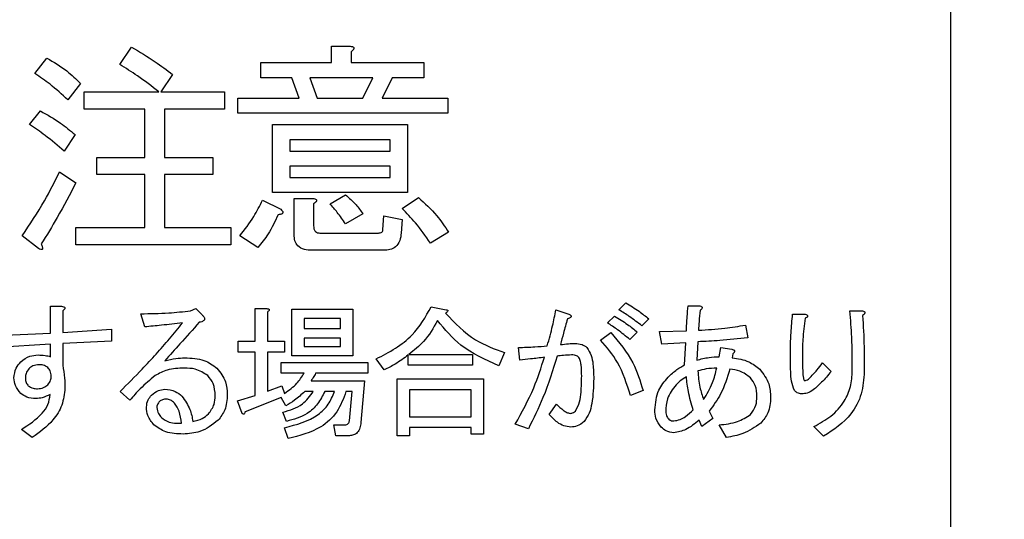
# Model space of a CAD drawing. Units: millimetres. Extents: x 57 to 386, y 71 to 249.
# Drawn here: x 87 to 89, y 146 to 147 of the extents above; entities that cross this region are included whole.
import ezdxf

# ---------------------------------------------------------------- set-up
doc = ezdxf.new("R2010")
doc.units = ezdxf.units.MM

msp = doc.modelspace()

# ---------------------------------------------------------------- linework, layer by layer
at = {"color": 7, "linetype": 'Continuous', "lineweight": 25}
for p, q in [((88.8881, 143.4968), (88.8881, 148.9968)), ((87.041, 146.5939), (87.0674, 146.6324)), ((87.5119, 146.6344), (87.553, 146.6344)), ((87.5119, 146.5979), (87.5119, 146.6344)), ((87.5551, 146.6222), (87.5551, 146.5979)), ((86.8525, 146.5736), (86.8789, 146.6081)), ((87.3544, 146.5979), (87.5119, 146.5979)), ((87.3544, 146.5644), (87.3544, 146.5979)), ((87.5551, 146.5979), (87.7172, 146.5979)), ((87.7172, 146.5979), (87.7172, 146.5644)), ((87.1586, 146.5716), (87.1322, 146.5331)), ((86.9539, 146.5513), (86.9255, 146.5148)), ((87.4233, 146.5644), (87.3544, 146.5644)), ((87.4395, 146.5189), (87.4233, 146.5644)), ((87.6037, 146.5644), (87.4638, 146.5644)), ((87.4638, 146.5644), (87.4801, 146.5189)), ((87.5814, 146.5189), (87.6037, 146.5644)), ((87.6463, 146.5644), (87.624, 146.5189)), ((87.7172, 146.5644), (87.6463, 146.5644)), ((86.962, 146.5331), (87.1282, 146.5331)), ((86.962, 146.4947), (86.962, 146.5331)), ((87.1322, 146.5331), (87.2741, 146.5331)), ((87.2741, 146.5331), (87.2741, 146.4947)), ((87.3037, 146.5189), (87.4395, 146.5189)), ((87.3037, 146.4853), (87.3037, 146.5189)), ((87.4801, 146.5189), (87.5814, 146.5189)), ((87.624, 146.5189), (87.7699, 146.5189)), ((87.7699, 146.5189), (87.7699, 146.4853)), ((86.8403, 146.4601), (86.8647, 146.4905)), ((87.0972, 146.4947), (86.962, 146.4947)), ((87.0972, 146.3871), (87.0972, 146.4947)), ((87.1403, 146.4947), (87.1403, 146.3871)), ((87.2741, 146.4947), (87.1403, 146.4947)), ((87.7699, 146.4853), (87.3037, 146.4853)), ((87.3809, 146.4601), (87.6807, 146.4601)), ((87.3809, 146.309), (87.3809, 146.4601)), ((87.6807, 146.4601), (87.6807, 146.309)), ((86.9417, 146.4378), (86.9174, 146.4013)), ((87.6424, 146.4265), (87.4192, 146.4265)), ((87.4192, 146.4265), (87.4192, 146.4013)), ((87.6424, 146.4013), (87.6424, 146.4265)), ((87.4192, 146.4013), (87.6424, 146.4013)), ((86.9903, 146.3871), (87.0972, 146.3871)), ((86.9903, 146.3488), (86.9903, 146.3871)), ((87.1403, 146.3871), (87.2478, 146.3871)), ((87.2478, 146.3871), (87.2478, 146.3488)), ((86.9072, 146.3547), (86.9437, 146.3304)), ((87.6424, 146.3677), (87.4192, 146.3677)), ((87.4192, 146.3677), (87.4192, 146.3425)), ((87.6424, 146.3425), (87.6424, 146.3677)), ((87.0972, 146.3488), (86.9903, 146.3488)), ((87.0972, 146.231), (87.0972, 146.3488)), ((87.1403, 146.3488), (87.1403, 146.231)), ((87.2478, 146.3488), (87.1403, 146.3488)), ((87.4192, 146.3425), (87.6424, 146.3425)), ((87.6807, 146.309), (87.3809, 146.309)), ((87.3584, 146.2918), (87.399, 146.2716)), ((87.4288, 146.2148), (87.4288, 146.2959)), ((87.4288, 146.2959), (87.4699, 146.2959)), ((87.5084, 146.2837), (87.5429, 146.304)), ((87.6686, 146.2736), (87.7051, 146.2979)), ((87.4719, 146.2837), (87.4719, 146.2351)), ((87.5814, 146.2614), (87.5429, 146.2391)), ((87.626, 146.227), (87.628, 146.2574)), ((87.628, 146.2574), (87.6686, 146.2493)), ((87.6686, 146.2493), (87.6665, 146.2189)), ((86.9437, 146.231), (87.0972, 146.231)), ((86.9437, 146.1927), (86.9437, 146.231)), ((87.1403, 146.231), (87.2883, 146.231)), ((87.2883, 146.231), (87.2883, 146.1927)), ((87.7719, 146.2209), (87.7314, 146.1966)), ((86.8606, 146.1844), (86.8241, 146.2128)), ((87.3483, 146.1864), (87.3078, 146.2128)), ((87.4861, 146.2189), (87.6159, 146.2189)), ((87.2883, 146.1927), (86.9437, 146.1927)), ((87.628, 146.1805), (87.4679, 146.1805)), ((86.8871, 146.056), (86.9117, 146.056)), ((86.8871, 145.9961), (86.8871, 146.056)), ((86.9143, 146.0458), (86.9143, 145.9974)), ((87.1986, 146.0458), (87.21, 146.0509)), ((87.21, 146.0509), (87.224, 146.0369)), ((87.3422, 146.0509), (87.3681, 146.0509)), ((87.3422, 145.9782), (87.3422, 146.0509)), ((87.4237, 146.0496), (87.5592, 146.0496)), ((87.4237, 145.9457), (87.4237, 146.0496)), ((87.5592, 146.0496), (87.5592, 145.9457)), ((87.7332, 146.0547), (87.7663, 146.0483)), ((88.0105, 146.0483), (88.0372, 146.0394)), ((88.1506, 146.0483), (88.1659, 146.0636)), ((88.3043, 146.0572), (88.3285, 146.0572)), ((88.664, 146.0458), (88.6895, 146.0458)), ((87.0966, 146.0101), (87.0877, 146.0394)), ((87.3693, 146.0432), (87.3693, 145.9782)), ((87.532, 146.0285), (87.4509, 146.0285)), ((87.4509, 146.0285), (87.4509, 146.0063)), ((87.532, 146.0063), (87.532, 146.0285)), ((88.1251, 146.019), (88.1404, 146.0343)), ((88.2169, 146.0279), (88.2016, 146.0127)), ((88.5366, 146.0381), (88.5647, 146.0381)), ((86.9143, 145.9974), (87.0226, 146.005)), ((87.0226, 146.005), (87.0226, 145.9782)), ((87.4509, 146.0063), (87.532, 146.0063)), ((88.4317, 146.0139), (88.4368, 145.9859)), ((86.7435, 145.9897), (86.8871, 145.9961)), ((87.532, 145.9852), (87.4509, 145.9852)), ((87.4509, 145.9852), (87.4509, 145.9668)), ((87.532, 145.9668), (87.532, 145.9852)), ((88.1098, 145.9808), (88.1328, 145.9974)), ((88.1914, 145.9986), (88.1748, 145.9821)), ((88.2406, 145.9999), (88.3004, 146.0012)), ((88.2456, 145.9719), (88.2406, 145.9999)), ((86.8871, 145.9719), (86.7486, 145.963)), ((86.8871, 145.9438), (86.8871, 145.9719)), ((87.0226, 145.9782), (86.9143, 145.9732)), ((86.9143, 145.9732), (86.9143, 145.9247)), ((87.3044, 145.9782), (87.3422, 145.9782)), ((87.3044, 145.9541), (87.3044, 145.9782)), ((87.3693, 145.9782), (87.4076, 145.9782)), ((87.4076, 145.9782), (87.4076, 145.9541)), ((87.4509, 145.9668), (87.532, 145.9668)), ((87.9302, 145.9362), (87.9276, 145.9642)), ((88.2992, 145.9744), (88.2456, 145.9719)), ((88.2966, 145.926), (88.2992, 145.9744)), ((88.3259, 145.977), (88.3234, 145.9362)), ((88.3731, 145.9438), (88.3769, 145.9642)), ((88.3769, 145.9642), (88.4011, 145.9604)), ((87.3422, 145.9541), (87.3044, 145.9541)), ((87.3422, 145.8572), (87.3422, 145.9541)), ((87.3693, 145.9541), (87.3693, 145.8674)), ((87.4076, 145.9541), (87.3693, 145.9541)), ((87.5592, 145.9457), (87.4237, 145.9457)), ((87.6287, 145.9145), (87.6109, 145.9388)), ((87.6822, 145.9248), (87.6822, 145.9477)), ((87.6835, 145.9489), (87.825, 145.9489)), ((87.825, 145.9489), (87.825, 145.9248)), ((87.8963, 145.9528), (87.8836, 145.9235)), ((88.4036, 145.9502), (88.4024, 145.9413)), ((87.3999, 145.9311), (87.5923, 145.9311)), ((87.3999, 145.907), (87.3999, 145.9311)), ((87.5923, 145.9311), (87.5923, 145.907)), ((87.825, 145.9248), (87.6822, 145.9248)), ((88.6029, 145.9298), (88.622, 145.9107)), ((87.4509, 145.907), (87.3999, 145.907)), ((87.5923, 145.907), (87.4764, 145.907)), ((87.6577, 145.8942), (87.8492, 145.8942)), ((87.6577, 145.768), (87.6577, 145.8942)), ((87.8492, 145.8942), (87.8492, 145.7718)), ((87.3693, 145.8674), (87.4012, 145.8789)), ((87.4012, 145.8789), (87.4076, 145.8623)), ((87.4662, 145.8903), (87.5847, 145.8903)), ((87.5847, 145.8903), (87.577, 145.7973)), ((87.0635, 145.847), (87.0418, 145.8661)), ((87.3031, 145.8457), (87.3422, 145.8572)), ((87.3999, 145.8534), (87.3196, 145.8215)), ((87.4101, 145.8343), (87.3999, 145.8534)), ((87.4713, 145.8662), (87.4521, 145.8662)), ((87.5184, 145.8662), (87.4967, 145.8662)), ((87.5579, 145.8662), (87.5439, 145.8662)), ((87.5515, 145.8011), (87.5579, 145.8662)), ((87.6848, 145.87), (87.6848, 145.8101)), ((87.822, 145.87), (87.6848, 145.87)), ((87.822, 145.8101), (87.822, 145.87)), ((88.2041, 145.8687), (88.1761, 145.8572)), ((87.3133, 145.8177), (87.3031, 145.8457)), ((87.9952, 145.8152), (88.0117, 145.8381)), ((87.4114, 145.7999), (87.4037, 145.8203)), ((87.6848, 145.8101), (87.822, 145.8101)), ((88.359, 145.8062), (88.3348, 145.7884)), ((88.3514, 145.8228), (88.359, 145.8062)), ((87.1667, 145.796), (87.1782, 145.796)), ((87.4152, 145.7616), (87.4076, 145.7859)), ((87.5171, 145.7922), (87.5413, 145.7922)), ((87.521, 145.7681), (87.5171, 145.7922)), ((87.6848, 145.786), (87.6848, 145.768)), ((87.822, 145.786), (87.6848, 145.786)), ((87.822, 145.7718), (87.822, 145.786)), ((87.9493, 145.7833), (87.92, 145.7935)), ((88.3348, 145.7884), (88.3285, 145.8024)), ((88.3896, 145.7642), (88.3731, 145.7922)), ((88.6054, 145.7667), (88.5838, 145.7884)), ((86.8467, 145.7642), (86.8225, 145.782)), ((87.5515, 145.7681), (87.521, 145.7681)), ((87.6848, 145.768), (87.6577, 145.768)), ((87.8492, 145.7718), (87.822, 145.7718))]:
    msp.add_line(p, q, dxfattribs=at)
msp.add_circle((81.9901, 146.7614), 7.8, dxfattribs=at)
for points, knots in [([(101.5975, 142.9894), (101.5915, 143.0254), (101.5472, 143.2896), (101.4389, 143.7734), (101.2713, 144.4385), (101.075, 145.091), (100.8536, 145.7304), (100.6066, 146.3555), (100.3349, 146.9649), (100.0387, 147.5575), (99.7188, 148.1321), (99.3758, 148.6877), (99.0102, 149.2231), (98.6229, 149.7373), (98.2146, 150.2293), (97.7861, 150.6982), (97.3382, 151.143), (96.8718, 151.5629), (96.3879, 151.9571), (95.8873, 152.3249), (95.3711, 152.6654), (94.8402, 152.9782), (94.2957, 153.2625), (93.7386, 153.518), (93.17, 153.744), (92.5911, 153.9402), (92.0028, 154.1061), (91.4063, 154.2416), (90.8029, 154.3463), (90.1935, 154.42), (89.5795, 154.4626), (88.9619, 154.4741), (88.3419, 154.4542), (87.7208, 154.4033), (87.0996, 154.3211), (86.4796, 154.2087), (85.8625, 154.0625), (85.4283, 153.9459), (85.2018, 153.8693), (85.1782, 153.8614)], [0, 0, 0, 0, 0.004481, 0.032924, 0.061364, 0.0898, 0.118233, 0.146661, 0.175084, 0.203501, 0.231912, 0.260315, 0.288711, 0.317097, 0.345475, 0.373843, 0.402201, 0.430548, 0.458886, 0.487214, 0.515532, 0.543842, 0.572145, 0.600441, 0.628731, 0.657018, 0.685304, 0.713588, 0.741873, 0.770161, 0.798453, 0.826749, 0.855053, 0.883364, 0.911683, 0.940012, 0.96835, 0.996698, 1, 1, 1, 1]), ([(86.1905, 153.3131), (86.2827, 153.3367), (86.5733, 153.4111), (87.0652, 153.5038), (87.6647, 153.5921), (88.2646, 153.6478), (88.8634, 153.6729), (89.4601, 153.6668), (90.0535, 153.6295), (90.6422, 153.5612), (91.2252, 153.462), (91.8012, 153.3319), (92.369, 153.1714), (92.9275, 152.9807), (93.4756, 152.7602), (94.0121, 152.5103), (94.5359, 152.2316), (95.0459, 151.9246), (95.5412, 151.59), (96.0206, 151.2284), (96.4832, 150.8407), (96.9281, 150.4275), (97.3544, 149.9898), (97.7613, 149.5284), (98.1479, 149.0443), (98.5134, 148.5385), (98.8571, 148.0119), (99.1784, 147.4657), (99.4765, 146.901), (99.751, 146.3188), (100.0012, 145.7204), (100.2265, 145.1068), (100.4273, 144.4798), (100.5996, 143.8391), (100.7075, 143.3949), (100.7504, 143.1619), (100.7527, 143.1494)], [0, 0, 0, 0, 0.014274, 0.044998, 0.075734, 0.106483, 0.137245, 0.168018, 0.198803, 0.229598, 0.260402, 0.291213, 0.32203, 0.352849, 0.383669, 0.414486, 0.4453, 0.476106, 0.506905, 0.537695, 0.568474, 0.599241, 0.629997, 0.66074, 0.691471, 0.722191, 0.752899, 0.783597, 0.814285, 0.844964, 0.875635, 0.906299, 0.936956, 0.967608, 0.998254, 1, 1, 1, 1]), ([(87.0674, 146.6324), (87.085, 146.6219), (87.1164, 146.6031), (87.1457, 146.5812), (87.1586, 146.5716)], [0, 0, 0, 0, 0.559928, 1, 1, 1, 1]), ([(87.553, 146.6344), (87.5548, 146.6342), (87.5573, 146.6338), (87.5602, 146.6326), (87.5614, 146.6313), (87.5618, 146.6298), (87.5614, 146.6283), (87.5602, 146.6267), (87.5582, 146.6246), (87.5563, 146.6232), (87.5551, 146.6222)], [0, 0, 0, 0, 0.2495056, 0.374574, 0.4375298, 0.4996521, 0.5784959, 0.6569343, 0.7802179, 1, 1, 1, 1]), ([(86.8789, 146.6081), (86.8942, 146.5992), (86.9215, 146.5833), (86.944, 146.5611), (86.9539, 146.5513)], [0, 0, 0, 0, 0.559905, 1, 1, 1, 1]), ([(87.1282, 146.5331), (87.1124, 146.5452), (87.0843, 146.5668), (87.0542, 146.5856), (87.041, 146.5939)], [0, 0, 0, 0, 0.560116, 1, 1, 1, 1]), ([(86.9255, 146.5148), (86.9127, 146.5268), (86.8898, 146.5483), (86.8639, 146.5659), (86.8525, 146.5736)], [0, 0, 0, 0, 0.55993, 1, 1, 1, 1]), ([(86.8647, 146.4905), (86.8799, 146.4819), (86.9071, 146.4666), (86.9311, 146.4466), (86.9417, 146.4378)], [0, 0, 0, 0, 0.559966, 1, 1, 1, 1]), ([(86.9174, 146.4013), (86.9036, 146.4131), (86.8791, 146.4343), (86.8522, 146.4522), (86.8403, 146.4601)], [0, 0, 0, 0, 0.560008, 1, 1, 1, 1]), ([(86.8241, 146.2128), (86.8413, 146.2383), (86.872, 146.2839), (86.8965, 146.333), (86.9072, 146.3547)], [0, 0, 0, 0, 0.559985, 1, 1, 1, 1]), ([(86.9437, 146.3304), (86.9302, 146.3045), (86.906, 146.2584), (86.8787, 146.2141), (86.8667, 146.1945)], [0, 0, 0, 0, 0.56, 1, 1, 1, 1]), ([(87.3078, 146.2128), (87.3187, 146.2266), (87.3381, 146.2514), (87.3522, 146.2795), (87.3584, 146.2918)], [0, 0, 0, 0, 0.559835, 1, 1, 1, 1]), ([(87.4699, 146.2959), (87.4716, 146.2957), (87.4742, 146.2953), (87.4771, 146.294), (87.4783, 146.2928), (87.4787, 146.2913), (87.4783, 146.2898), (87.4771, 146.2882), (87.4751, 146.2861), (87.4732, 146.2846), (87.4719, 146.2837)], [0, 0, 0, 0, 0.249506, 0.374574, 0.43753, 0.499652, 0.578496, 0.656934, 0.780218, 1, 1, 1, 1]), ([(87.5429, 146.304), (87.5511, 146.2969), (87.5657, 146.2843), (87.5766, 146.2684), (87.5814, 146.2614)], [0, 0, 0, 0, 0.560544, 1, 1, 1, 1]), ([(87.7051, 146.2979), (87.7192, 146.285), (87.7445, 146.2618), (87.7635, 146.2334), (87.7719, 146.2209)], [0, 0, 0, 0, 0.559953, 1, 1, 1, 1]), ([(87.399, 146.2716), (87.4003, 146.2704), (87.4023, 146.2686), (87.404, 146.2657), (87.4038, 146.2638), (87.4028, 146.2622), (87.4005, 146.261), (87.3971, 146.2599), (87.3945, 146.2596), (87.3929, 146.2594)], [0, 0, 0, 0, 0.2496157, 0.374531, 0.437371, 0.4998243, 0.6397523, 0.7798911, 1, 1, 1, 1]), ([(87.5429, 146.2391), (87.5369, 146.2478), (87.5262, 146.2633), (87.5139, 146.2775), (87.5084, 146.2837)], [0, 0, 0, 0, 0.559786, 1, 1, 1, 1]), ([(87.7314, 146.1966), (87.7208, 146.2119), (87.7019, 146.2392), (87.6788, 146.2631), (87.6686, 146.2736)], [0, 0, 0, 0, 0.559911, 1, 1, 1, 1]), ([(87.3929, 146.2594), (87.3861, 146.2448), (87.374, 146.2188), (87.3562, 146.1963), (87.3483, 146.1864)], [0, 0, 0, 0, 0.559777, 1, 1, 1, 1]), ([(87.4719, 146.2351), (87.4721, 146.2328), (87.4723, 146.2282), (87.4753, 146.2221), (87.4807, 146.2192), (87.4843, 146.219), (87.4861, 146.2189)], [0, 0, 0, 0, 0.280881, 0.559839, 0.779622, 1, 1, 1, 1]), ([(87.6159, 146.2189), (87.6172, 146.2189), (87.62, 146.2191), (87.6237, 146.2206), (87.6258, 146.2237), (87.6259, 146.2259), (87.626, 146.227)], [0, 0, 0, 0, 0.280329, 0.559723, 0.779232, 1, 1, 1, 1]), ([(87.4679, 146.1805), (87.4623, 146.1808), (87.4513, 146.1813), (87.4367, 146.1886), (87.4296, 146.2017), (87.429, 146.2104), (87.4288, 146.2148)], [0, 0, 0, 0, 0.2808752, 0.55958, 0.7793791, 1, 1, 1, 1]), ([(87.6665, 146.2189), (87.6659, 146.2131), (87.6648, 146.2017), (87.6554, 146.1877), (87.6416, 146.1812), (87.6326, 146.1807), (87.628, 146.1805)], [0, 0, 0, 0, 0.280647, 0.559312, 0.77929, 1, 1, 1, 1]), ([(86.8667, 146.1945), (86.8676, 146.1925), (86.8688, 146.1894), (86.8696, 146.1858), (86.8696, 146.184), (86.8694, 146.1829), (86.8686, 146.1821), (86.8672, 146.1817), (86.8644, 146.1824), (86.8622, 146.1836), (86.8606, 146.1844)], [0, 0, 0, 0, 0.314639, 0.452722, 0.508037, 0.56236, 0.609756, 0.656304, 0.751223, 1, 1, 1, 1]), ([(86.9117, 146.056), (86.9132, 146.0557), (86.9154, 146.0552), (86.9178, 146.0541), (86.9189, 146.0532), (86.9194, 146.0523), (86.9195, 146.0512), (86.9189, 146.0498), (86.9173, 146.0479), (86.9155, 146.0466), (86.9143, 146.0458)], [0, 0, 0, 0, 0.249613, 0.3894733, 0.4449011, 0.5002296, 0.5623838, 0.6255308, 0.7501641, 1, 1, 1, 1]), ([(87.0877, 146.0394), (87.1085, 146.0396), (87.1455, 146.04), (87.1823, 146.044), (87.1986, 146.0458)], [0, 0, 0, 0, 0.56001, 1, 1, 1, 1]), ([(87.3681, 146.0509), (87.3691, 146.0507), (87.3708, 146.0505), (87.3726, 146.0497), (87.3733, 146.0489), (87.3736, 146.048), (87.3733, 146.047), (87.3726, 146.0461), (87.3713, 146.0447), (87.3701, 146.0438), (87.3693, 146.0432)], [0, 0, 0, 0, 0.249506, 0.374574, 0.43753, 0.499652, 0.578496, 0.656934, 0.780218, 1, 1, 1, 1]), ([(87.6109, 145.9388), (87.64, 145.9541), (87.6919, 145.9815), (87.7206, 146.0324), (87.7332, 146.0547)], [0, 0, 0, 0, 0.560537, 1, 1, 1, 1]), ([(87.7663, 146.0483), (87.7674, 146.0482), (87.7687, 146.0479), (87.77, 146.0472), (87.7704, 146.0467), (87.7706, 146.0461), (87.7703, 146.0449), (87.7692, 146.0437), (87.7674, 146.0422), (87.766, 146.0413), (87.7651, 146.0407)], [0, 0, 0, 0, 0.248781, 0.296764, 0.343434, 0.39061, 0.437831, 0.613813, 0.752423, 1, 1, 1, 1]), ([(87.9913, 145.9681), (87.9954, 145.9829), (88.0028, 146.0094), (88.0081, 146.0364), (88.0105, 146.0483)], [0, 0, 0, 0, 0.5599913, 1, 1, 1, 1]), ([(88.2016, 146.0127), (88.1923, 146.0197), (88.1758, 146.0323), (88.1583, 146.0434), (88.1506, 146.0483)], [0, 0, 0, 0, 0.560005, 1, 1, 1, 1]), ([(88.1659, 146.0636), (88.1758, 146.0575), (88.1935, 146.0467), (88.2097, 146.0337), (88.2169, 146.0279)], [0, 0, 0, 0, 0.55989, 1, 1, 1, 1]), ([(88.3004, 146.0012), (88.301, 146.0117), (88.3019, 146.0304), (88.3035, 146.049), (88.3043, 146.0572)], [0, 0, 0, 0, 0.5599965, 1, 1, 1, 1]), ([(88.331, 146.0471), (88.3302, 146.0387), (88.3286, 146.0239), (88.3276, 146.009), (88.3272, 146.0025)], [0, 0, 0, 0, 0.559992, 1, 1, 1, 1]), ([(88.3285, 146.0572), (88.3298, 146.057), (88.3319, 146.0565), (88.3341, 146.0553), (88.3351, 146.0543), (88.3356, 146.0535), (88.3356, 146.0525), (88.3352, 146.0511), (88.3337, 146.0492), (88.3321, 146.0479), (88.331, 146.0471)], [0, 0, 0, 0, 0.249721, 0.389289, 0.444917, 0.500022, 0.562373, 0.625477, 0.750173, 1, 1, 1, 1]), ([(88.6691, 145.912), (88.6691, 145.937), (88.669, 145.9817), (88.6655, 146.0262), (88.664, 146.0458)], [0, 0, 0, 0, 0.560032, 1, 1, 1, 1]), ([(88.6895, 146.0458), (88.691, 146.0456), (88.6932, 146.0454), (88.6956, 146.0444), (88.6968, 146.0435), (88.6973, 146.0424), (88.6971, 146.0412), (88.6965, 146.0398), (88.6949, 146.0379), (88.6932, 146.0365), (88.6921, 146.0356)], [0, 0, 0, 0, 0.249407, 0.37459, 0.43747, 0.499642, 0.570069, 0.640346, 0.75003, 1, 1, 1, 1]), ([(87.224, 146.0369), (87.2256, 146.0353), (87.228, 146.0331), (87.2297, 146.0295), (87.2298, 146.0273), (87.2291, 146.0251), (87.2266, 146.0231), (87.2226, 146.0213), (87.2195, 146.0207), (87.2177, 146.0203)], [0, 0, 0, 0, 0.249865, 0.374713, 0.437781, 0.500083, 0.639831, 0.779886, 1, 1, 1, 1]), ([(87.7472, 146.0241), (87.738, 146.0078), (87.7215, 145.9786), (87.6951, 145.958), (87.6835, 145.9489)], [0, 0, 0, 0, 0.559782, 1, 1, 1, 1]), ([(87.8836, 145.9235), (87.8539, 145.9367), (87.8008, 145.9604), (87.7636, 146.0046), (87.7472, 146.0241)], [0, 0, 0, 0, 0.559776, 1, 1, 1, 1]), ([(87.7651, 146.0407), (87.786, 146.0188), (87.8235, 145.9798), (87.874, 145.961), (87.8963, 145.9528)], [0, 0, 0, 0, 0.559339, 1, 1, 1, 1]), ([(88.0359, 146.0279), (88.033, 146.0173), (88.0276, 145.9982), (88.0228, 145.979), (88.0206, 145.9706)], [0, 0, 0, 0, 0.559998, 1, 1, 1, 1]), ([(88.0372, 146.0394), (88.0388, 146.0387), (88.0411, 146.0377), (88.0436, 146.0359), (88.0445, 146.0344), (88.0446, 146.033), (88.0438, 146.0318), (88.0425, 146.0307), (88.0399, 146.0292), (88.0376, 146.0285), (88.0359, 146.0279)], [0, 0, 0, 0, 0.249522, 0.374758, 0.437626, 0.499675, 0.570219, 0.640272, 0.750355, 1, 1, 1, 1]), ([(88.1404, 146.0343), (88.1503, 146.0282), (88.1681, 146.0174), (88.1843, 146.0044), (88.1914, 145.9986)], [0, 0, 0, 0, 0.55989, 1, 1, 1, 1]), ([(88.5315, 145.9451), (88.5317, 145.9625), (88.5321, 145.9936), (88.5352, 146.0245), (88.5366, 146.0381)], [0, 0, 0, 0, 0.560001, 1, 1, 1, 1]), ([(88.5647, 146.0292), (88.5624, 146.0136), (88.5585, 145.9857), (88.5583, 145.9575), (88.5583, 145.9451)], [0, 0, 0, 0, 0.559812, 1, 1, 1, 1]), ([(88.5647, 146.0381), (88.5658, 146.0377), (88.5674, 146.037), (88.569, 146.0357), (88.5697, 146.0347), (88.5698, 146.0337), (88.5694, 146.0327), (88.5686, 146.0317), (88.567, 146.0305), (88.5656, 146.0297), (88.5647, 146.0292)], [0, 0, 0, 0, 0.249907, 0.374402, 0.437649, 0.499694, 0.578542, 0.657048, 0.780029, 1, 1, 1, 1]), ([(88.6921, 146.0356), (88.6934, 146.0123), (88.6959, 145.9707), (88.6959, 145.9291), (88.6959, 145.9107)], [0, 0, 0, 0, 0.559957, 1, 1, 1, 1]), ([(87.0418, 145.8661), (87.0583, 145.8828), (87.0854, 145.9102), (87.1221, 145.9495), (87.1523, 145.9835), (87.1712, 146.0072), (87.1807, 146.019)], [0, 0, 0, 0, 0.340007, 0.560012, 0.780012, 1, 1, 1, 1]), ([(87.1807, 146.019), (87.165, 146.0172), (87.137, 146.0139), (87.109, 146.0113), (87.0966, 146.0101)], [0, 0, 0, 0, 0.559997, 1, 1, 1, 1]), ([(87.2177, 146.0203), (87.2035, 146.0043), (87.1781, 145.9757), (87.1525, 145.9474), (87.1412, 145.9349)], [0, 0, 0, 0, 0.559999, 1, 1, 1, 1]), ([(88.1748, 145.9821), (88.1658, 145.9894), (88.1498, 146.0025), (88.1327, 146.014), (88.1251, 146.019)], [0, 0, 0, 0, 0.560042, 1, 1, 1, 1]), ([(88.3272, 146.0025), (88.3468, 146.0038), (88.3818, 146.0062), (88.4164, 146.0116), (88.4317, 146.0139)], [0, 0, 0, 0, 0.560015, 1, 1, 1, 1]), ([(88.1761, 145.8572), (88.1682, 145.8828), (88.1542, 145.9285), (88.1234, 145.9648), (88.1098, 145.9808)], [0, 0, 0, 0, 0.560495, 1, 1, 1, 1]), ([(88.1328, 145.9974), (88.1508, 145.9759), (88.1829, 145.9374), (88.1976, 145.8897), (88.2041, 145.8687)], [0, 0, 0, 0, 0.559573, 1, 1, 1, 1]), ([(88.4368, 145.9859), (88.4161, 145.9837), (88.3792, 145.9797), (88.3422, 145.9778), (88.3259, 145.977)], [0, 0, 0, 0, 0.559993, 1, 1, 1, 1]), ([(87.9276, 145.9642), (87.9395, 145.9646), (87.9608, 145.9653), (87.982, 145.9672), (87.9913, 145.9681)], [0, 0, 0, 0, 0.559951, 1, 1, 1, 1]), ([(88.0206, 145.9706), (88.0266, 145.9714), (88.0371, 145.9729), (88.0478, 145.9731), (88.0525, 145.9732)], [0, 0, 0, 0, 0.559962, 1, 1, 1, 1]), ([(88.0525, 145.9732), (88.058, 145.9729), (88.0679, 145.9726), (88.0758, 145.9668), (88.0793, 145.9642)], [0, 0, 0, 0, 0.560987, 1, 1, 1, 1]), ([(88.0793, 145.9642), (88.0829, 145.9586), (88.0901, 145.9472), (88.0937, 145.9231), (88.0942, 145.9059), (88.0945, 145.8954)], [0, 0, 0, 0, 0.278436, 0.558962, 1, 1, 1, 1]), ([(88.4011, 145.9604), (88.4024, 145.9601), (88.4042, 145.9596), (88.4065, 145.9583), (88.4077, 145.9566), (88.4074, 145.9546), (88.4061, 145.9524), (88.4046, 145.9511), (88.4036, 145.9502)], [0, 0, 0, 0, 0.250199, 0.375712, 0.499901, 0.624382, 0.749588, 1, 1, 1, 1]), ([(86.8213, 145.9324), (86.8276, 145.9374), (86.8389, 145.9463), (86.8532, 145.9472), (86.8595, 145.9477)], [0, 0, 0, 0, 0.558866, 1, 1, 1, 1]), ([(86.8595, 145.9477), (86.8647, 145.9475), (86.8741, 145.9472), (86.8832, 145.9449), (86.8871, 145.9438)], [0, 0, 0, 0, 0.559897, 1, 1, 1, 1]), ([(87.1412, 145.9349), (87.1494, 145.9368), (87.1641, 145.9401), (87.1792, 145.9409), (87.1858, 145.9413)], [0, 0, 0, 0, 0.560108, 1, 1, 1, 1]), ([(87.1858, 145.9413), (87.2005, 145.9408), (87.2267, 145.94), (87.2479, 145.925), (87.2572, 145.9184)], [0, 0, 0, 0, 0.561197, 1, 1, 1, 1]), ([(87.6822, 145.9477), (87.6728, 145.9405), (87.656, 145.9278), (87.6371, 145.9186), (87.6287, 145.9145)], [0, 0, 0, 0, 0.559882, 1, 1, 1, 1]), ([(87.92, 145.7935), (87.9348, 145.8202), (87.9611, 145.8679), (87.9777, 145.9197), (87.985, 145.9426)], [0, 0, 0, 0, 0.559725, 1, 1, 1, 1]), ([(87.985, 145.9426), (87.9748, 145.9412), (87.9565, 145.9389), (87.9382, 145.937), (87.9302, 145.9362)], [0, 0, 0, 0, 0.559995, 1, 1, 1, 1]), ([(88.013, 145.9451), (88.0035, 145.9139), (87.9866, 145.8583), (87.9607, 145.8062), (87.9493, 145.7833)], [0, 0, 0, 0, 0.560026, 1, 1, 1, 1]), ([(88.0449, 145.9477), (88.0389, 145.9474), (88.0282, 145.947), (88.0177, 145.9457), (88.013, 145.9451)], [0, 0, 0, 0, 0.559936, 1, 1, 1, 1]), ([(88.0601, 145.9438), (88.0575, 145.9452), (88.0526, 145.9477), (88.0472, 145.9477), (88.0449, 145.9477)], [0, 0, 0, 0, 0.557061, 1, 1, 1, 1]), ([(88.0678, 145.9005), (88.0676, 145.9088), (88.0673, 145.9204), (88.0652, 145.9353), (88.0618, 145.941), (88.0601, 145.9438)], [0, 0, 0, 0, 0.5610016, 0.7813239, 1, 1, 1, 1]), ([(88.3234, 145.9362), (88.3325, 145.9385), (88.3488, 145.9427), (88.3657, 145.9435), (88.3731, 145.9438)], [0, 0, 0, 0, 0.559601, 1, 1, 1, 1]), ([(88.4024, 145.9413), (88.4151, 145.9395), (88.4378, 145.9362), (88.4557, 145.922), (88.4635, 145.9158)], [0, 0, 0, 0, 0.560353, 1, 1, 1, 1]), ([(88.5404, 145.8687), (88.538, 145.8755), (88.533, 145.8891), (88.532, 145.9151), (88.5317, 145.9337), (88.5315, 145.9451)], [0, 0, 0, 0, 0.277579, 0.558488, 1, 1, 1, 1]), ([(88.5583, 145.9451), (88.5583, 145.9358), (88.5584, 145.9218), (88.5593, 145.9056), (88.5602, 145.8975), (88.5612, 145.8936), (88.5619, 145.8913), (88.5629, 145.8906), (88.5634, 145.8903)], [0, 0, 0, 0, 0.500523, 0.75077, 0.87589, 0.93848, 0.96962, 1, 1, 1, 1]), ([(86.806, 145.8967), (86.8069, 145.9042), (86.8085, 145.9177), (86.8174, 145.9279), (86.8213, 145.9324)], [0, 0, 0, 0, 0.558823, 1, 1, 1, 1]), ([(86.8391, 145.9171), (86.8366, 145.9137), (86.832, 145.9076), (86.8316, 145.9), (86.8315, 145.8967)], [0, 0, 0, 0, 0.558697, 1, 1, 1, 1]), ([(86.862, 145.926), (86.8572, 145.9256), (86.8486, 145.9249), (86.842, 145.9195), (86.8391, 145.9171)], [0, 0, 0, 0, 0.559854, 1, 1, 1, 1]), ([(86.8811, 145.9196), (86.8779, 145.9218), (86.8721, 145.9257), (86.8651, 145.9259), (86.862, 145.926)], [0, 0, 0, 0, 0.558125, 1, 1, 1, 1]), ([(86.8888, 145.9005), (86.8884, 145.9046), (86.8878, 145.9117), (86.8832, 145.9172), (86.8811, 145.9196)], [0, 0, 0, 0, 0.559521, 1, 1, 1, 1]), ([(86.9143, 145.9247), (86.916, 145.9153), (86.919, 145.8984), (86.9193, 145.8813), (86.9194, 145.8738)], [0, 0, 0, 0, 0.559901, 1, 1, 1, 1]), ([(87.1845, 145.9184), (87.1716, 145.918), (87.1486, 145.9173), (87.1284, 145.9065), (87.1196, 145.9018)], [0, 0, 0, 0, 0.560716, 1, 1, 1, 1]), ([(87.2368, 145.9018), (87.2279, 145.9075), (87.2118, 145.9179), (87.1929, 145.9182), (87.1845, 145.9184)], [0, 0, 0, 0, 0.557267, 1, 1, 1, 1]), ([(87.2572, 145.9184), (87.2647, 145.9086), (87.2782, 145.8912), (87.2795, 145.8694), (87.2801, 145.8598)], [0, 0, 0, 0, 0.5586479, 1, 1, 1, 1]), ([(88.2597, 145.898), (88.266, 145.904), (88.2773, 145.9147), (88.2907, 145.9225), (88.2966, 145.926)], [0, 0, 0, 0, 0.5600046, 1, 1, 1, 1]), ([(88.368, 145.9184), (88.36, 145.9181), (88.3457, 145.9176), (88.332, 145.9137), (88.3259, 145.912)], [0, 0, 0, 0, 0.559963, 1, 1, 1, 1]), ([(88.3387, 145.8483), (88.3461, 145.8606), (88.3593, 145.8825), (88.3653, 145.9074), (88.368, 145.9184)], [0, 0, 0, 0, 0.5594964, 1, 1, 1, 1]), ([(88.3973, 145.9158), (88.3914, 145.8971), (88.3809, 145.8636), (88.3604, 145.8353), (88.3514, 145.8228)], [0, 0, 0, 0, 0.560675, 1, 1, 1, 1]), ([(88.4431, 145.8967), (88.4355, 145.9025), (88.4217, 145.9128), (88.4048, 145.9149), (88.3973, 145.9158)], [0, 0, 0, 0, 0.558484, 1, 1, 1, 1]), ([(88.4635, 145.9158), (88.4715, 145.9054), (88.4858, 145.8869), (88.4871, 145.8636), (88.4877, 145.8534)], [0, 0, 0, 0, 0.558611, 1, 1, 1, 1]), ([(88.5736, 145.8954), (88.5794, 145.9016), (88.5897, 145.9125), (88.5989, 145.9245), (88.6029, 145.9298)], [0, 0, 0, 0, 0.559734, 1, 1, 1, 1]), ([(86.8213, 145.8623), (86.8165, 145.8679), (86.8079, 145.8779), (86.8066, 145.891), (86.806, 145.8967)], [0, 0, 0, 0, 0.559751, 1, 1, 1, 1]), ([(86.8315, 145.8967), (86.8317, 145.893), (86.8321, 145.8864), (86.8361, 145.8812), (86.8378, 145.8789)], [0, 0, 0, 0, 0.560322, 1, 1, 1, 1]), ([(86.8811, 145.8814), (86.8837, 145.8846), (86.8881, 145.8902), (86.8886, 145.8974), (86.8888, 145.9005)], [0, 0, 0, 0, 0.558958, 1, 1, 1, 1]), ([(87.1196, 145.9018), (87.1083, 145.8923), (87.0883, 145.8754), (87.0711, 145.8557), (87.0635, 145.847)], [0, 0, 0, 0, 0.5597084, 1, 1, 1, 1]), ([(87.2533, 145.8572), (87.2527, 145.8665), (87.2516, 145.8831), (87.2413, 145.8961), (87.2368, 145.9018)], [0, 0, 0, 0, 0.5600894, 1, 1, 1, 1]), ([(87.4076, 145.8623), (87.4172, 145.8692), (87.4343, 145.8816), (87.4458, 145.8992), (87.4509, 145.907)], [0, 0, 0, 0, 0.560054, 1, 1, 1, 1]), ([(87.4764, 145.907), (87.4747, 145.9037), (87.4717, 145.8979), (87.4679, 145.8927), (87.4662, 145.8903)], [0, 0, 0, 0, 0.560052, 1, 1, 1, 1]), ([(88.0538, 145.8228), (88.0573, 145.8294), (88.0644, 145.8427), (88.067, 145.8696), (88.0675, 145.8888), (88.0678, 145.9005)], [0, 0, 0, 0, 0.277772, 0.5585636, 1, 1, 1, 1]), ([(88.0945, 145.8954), (88.094, 145.8768), (88.0932, 145.8509), (88.0856, 145.8179), (88.0771, 145.8059), (88.0729, 145.7999)], [0, 0, 0, 0, 0.560658, 0.780932, 1, 1, 1, 1]), ([(88.2304, 145.8254), (88.2318, 145.8406), (88.2344, 145.8679), (88.2519, 145.8888), (88.2597, 145.898)], [0, 0, 0, 0, 0.559379, 1, 1, 1, 1]), ([(88.3004, 145.8993), (88.2958, 145.8964), (88.2875, 145.8912), (88.2806, 145.8844), (88.2775, 145.8814)], [0, 0, 0, 0, 0.559632, 1, 1, 1, 1]), ([(88.3157, 145.8254), (88.3116, 145.8389), (88.3043, 145.8631), (88.3016, 145.8882), (88.3004, 145.8993)], [0, 0, 0, 0, 0.559979, 1, 1, 1, 1]), ([(88.3259, 145.912), (88.3269, 145.8998), (88.3287, 145.8781), (88.3356, 145.8574), (88.3387, 145.8483)], [0, 0, 0, 0, 0.559914, 1, 1, 1, 1]), ([(88.4572, 145.8547), (88.4568, 145.8633), (88.4562, 145.8788), (88.4471, 145.8913), (88.4431, 145.8967)], [0, 0, 0, 0, 0.560979, 1, 1, 1, 1]), ([(88.5634, 145.8903), (88.5655, 145.8909), (88.5692, 145.8919), (88.5722, 145.8944), (88.5736, 145.8954)], [0, 0, 0, 0, 0.5578231, 1, 1, 1, 1]), ([(88.622, 145.9107), (88.6152, 145.9025), (88.6031, 145.8879), (88.5888, 145.8754), (88.5825, 145.8699)], [0, 0, 0, 0, 0.560098, 1, 1, 1, 1]), ([(88.5838, 145.7884), (88.5969, 145.7955), (88.6231, 145.8098), (88.6514, 145.8412), (88.6669, 145.8769), (88.6684, 145.9003), (88.6691, 145.912)], [0, 0, 0, 0, 0.280286, 0.55988, 0.779825, 1, 1, 1, 1]), ([(88.6959, 145.9107), (88.6947, 145.894), (88.6922, 145.8605), (88.664, 145.8054), (88.6276, 145.7814), (88.6054, 145.7667)], [0, 0, 0, 0, 0.280627, 0.560832, 1, 1, 1, 1]), ([(86.8378, 145.8789), (86.8413, 145.8767), (86.8476, 145.8727), (86.855, 145.8726), (86.8582, 145.8725)], [0, 0, 0, 0, 0.5578246, 1, 1, 1, 1]), ([(86.9194, 145.8738), (86.9179, 145.861), (86.9148, 145.8354), (86.89, 145.7953), (86.8632, 145.776), (86.8467, 145.7642)], [0, 0, 0, 0, 0.27986, 0.55992, 1, 1, 1, 1]), ([(86.8582, 145.8725), (86.863, 145.8729), (86.8716, 145.8736), (86.8782, 145.879), (86.8811, 145.8814)], [0, 0, 0, 0, 0.559854, 1, 1, 1, 1]), ([(87.1119, 145.8585), (87.1167, 145.8625), (87.1253, 145.8697), (87.1363, 145.8708), (87.1412, 145.8712)], [0, 0, 0, 0, 0.559566, 1, 1, 1, 1]), ([(87.1412, 145.8712), (87.1492, 145.8705), (87.1636, 145.8691), (87.1746, 145.86), (87.1794, 145.8559)], [0, 0, 0, 0, 0.559408, 1, 1, 1, 1]), ([(88.2775, 145.8814), (88.2699, 145.8714), (88.2564, 145.8536), (88.2551, 145.8313), (88.2546, 145.8215)], [0, 0, 0, 0, 0.558508, 1, 1, 1, 1]), ([(86.8544, 145.8508), (86.8475, 145.8512), (86.8353, 145.8518), (86.8255, 145.8591), (86.8213, 145.8623)], [0, 0, 0, 0, 0.56064, 1, 1, 1, 1]), ([(86.8225, 145.782), (86.8391, 145.7927), (86.8622, 145.8075), (86.8831, 145.8367), (86.8852, 145.8521), (86.8862, 145.8598)], [0, 0, 0, 0, 0.560226, 0.78056, 1, 1, 1, 1]), ([(86.8862, 145.8598), (86.8806, 145.8569), (86.8705, 145.8519), (86.8593, 145.8511), (86.8544, 145.8508)], [0, 0, 0, 0, 0.559794, 1, 1, 1, 1]), ([(87.1004, 145.8317), (87.1011, 145.8374), (87.1023, 145.8475), (87.109, 145.8551), (87.1119, 145.8585)], [0, 0, 0, 0, 0.558795, 1, 1, 1, 1]), ([(87.145, 145.8496), (87.1419, 145.8494), (87.1363, 145.8492), (87.1317, 145.8459), (87.1297, 145.8445)], [0, 0, 0, 0, 0.560697, 1, 1, 1, 1]), ([(87.1629, 145.8406), (87.16, 145.8433), (87.1549, 145.848), (87.148, 145.8491), (87.145, 145.8496)], [0, 0, 0, 0, 0.560652, 1, 1, 1, 1]), ([(87.1794, 145.8559), (87.1862, 145.8464), (87.1982, 145.8294), (87.202, 145.8089), (87.2036, 145.7999)], [0, 0, 0, 0, 0.5583355, 1, 1, 1, 1]), ([(87.238, 145.8164), (87.2431, 145.8232), (87.2522, 145.8354), (87.253, 145.8505), (87.2533, 145.8572)], [0, 0, 0, 0, 0.558319, 1, 1, 1, 1]), ([(87.2801, 145.8598), (87.2794, 145.8478), (87.2782, 145.8266), (87.2654, 145.8098), (87.2597, 145.8024)], [0, 0, 0, 0, 0.560465, 1, 1, 1, 1]), ([(87.4037, 145.8203), (87.4193, 145.8248), (87.4469, 145.833), (87.4638, 145.8561), (87.4713, 145.8662)], [0, 0, 0, 0, 0.56119, 1, 1, 1, 1]), ([(87.4076, 145.7859), (87.434, 145.7927), (87.4709, 145.8023), (87.5061, 145.8368), (87.5143, 145.8564), (87.5184, 145.8662)], [0, 0, 0, 0, 0.558787, 0.779434, 1, 1, 1, 1]), ([(87.4521, 145.8662), (87.4448, 145.8596), (87.4317, 145.8477), (87.4167, 145.8384), (87.4101, 145.8343)], [0, 0, 0, 0, 0.560278, 1, 1, 1, 1]), ([(87.4967, 145.8662), (87.492, 145.8568), (87.4825, 145.8379), (87.4539, 145.8118), (87.4275, 145.8044), (87.4114, 145.7999)], [0, 0, 0, 0, 0.280566, 0.560785, 1, 1, 1, 1]), ([(87.5439, 145.8662), (87.5382, 145.8506), (87.527, 145.8195), (87.482, 145.7782), (87.4405, 145.7679), (87.4152, 145.7616)], [0, 0, 0, 0, 0.28026, 0.560241, 1, 1, 1, 1]), ([(88.4431, 145.8152), (88.4479, 145.8218), (88.4563, 145.8337), (88.4569, 145.8482), (88.4572, 145.8547)], [0, 0, 0, 0, 0.557862, 1, 1, 1, 1]), ([(88.4877, 145.8534), (88.4869, 145.8414), (88.4853, 145.82), (88.4719, 145.8034), (88.4661, 145.796)], [0, 0, 0, 0, 0.560029, 1, 1, 1, 1]), ([(88.557, 145.861), (88.5535, 145.8616), (88.5472, 145.8626), (88.5425, 145.8668), (88.5404, 145.8687)], [0, 0, 0, 0, 0.55853, 1, 1, 1, 1]), ([(88.5825, 145.8699), (88.5781, 145.8671), (88.5703, 145.862), (88.5611, 145.8613), (88.557, 145.861)], [0, 0, 0, 0, 0.559543, 1, 1, 1, 1]), ([(87.117, 145.7922), (87.1117, 145.7987), (87.1022, 145.8103), (87.101, 145.8252), (87.1004, 145.8317)], [0, 0, 0, 0, 0.559338, 1, 1, 1, 1]), ([(87.1297, 145.8445), (87.1278, 145.8422), (87.1242, 145.8381), (87.1236, 145.8328), (87.1234, 145.8305)], [0, 0, 0, 0, 0.560206, 1, 1, 1, 1]), ([(87.1234, 145.8305), (87.1241, 145.8258), (87.1255, 145.8176), (87.1311, 145.8115), (87.1336, 145.8088)], [0, 0, 0, 0, 0.558282, 1, 1, 1, 1]), ([(87.1782, 145.796), (87.1771, 145.8051), (87.1753, 145.8211), (87.1667, 145.8347), (87.1629, 145.8406)], [0, 0, 0, 0, 0.561719, 1, 1, 1, 1]), ([(88.0117, 145.8381), (88.0168, 145.8333), (88.0238, 145.8266), (88.0342, 145.8195), (88.0396, 145.8183), (88.0423, 145.8177)], [0, 0, 0, 0, 0.560798, 0.781075, 1, 1, 1, 1]), ([(87.1336, 145.8088), (87.1391, 145.8046), (87.149, 145.7971), (87.1613, 145.7964), (87.1667, 145.796)], [0, 0, 0, 0, 0.558558, 1, 1, 1, 1]), ([(87.2036, 145.7999), (87.2109, 145.8014), (87.2238, 145.8041), (87.2337, 145.8127), (87.238, 145.8164)], [0, 0, 0, 0, 0.559544, 1, 1, 1, 1]), ([(87.3196, 145.8215), (87.3195, 145.8207), (87.3192, 145.8189), (87.3184, 145.817), (87.3174, 145.816), (87.3167, 145.8158), (87.3161, 145.8159), (87.3148, 145.8163), (87.3139, 145.8171), (87.3133, 145.8177)], [0, 0, 0, 0, 0.2501611, 0.4996332, 0.5620517, 0.624881, 0.6876813, 0.7505287, 1, 1, 1, 1]), ([(88.0436, 145.7871), (88.0382, 145.7878), (88.0275, 145.7891), (88.0105, 145.799), (88.001, 145.809), (87.9952, 145.8152)], [0, 0, 0, 0, 0.279453, 0.559629, 1, 1, 1, 1]), ([(88.0423, 145.8177), (88.0447, 145.818), (88.0491, 145.8186), (88.0523, 145.8215), (88.0538, 145.8228)], [0, 0, 0, 0, 0.55867, 1, 1, 1, 1]), ([(88.2444, 145.7871), (88.2397, 145.7935), (88.2313, 145.805), (88.2306, 145.8191), (88.2304, 145.8254)], [0, 0, 0, 0, 0.55808, 1, 1, 1, 1]), ([(88.2546, 145.8215), (88.255, 145.8178), (88.2559, 145.811), (88.2603, 145.8059), (88.2622, 145.8037)], [0, 0, 0, 0, 0.559209, 1, 1, 1, 1]), ([(88.2724, 145.8011), (88.2771, 145.8018), (88.2866, 145.8031), (88.3013, 145.812), (88.3103, 145.8203), (88.3157, 145.8254)], [0, 0, 0, 0, 0.27921, 0.559403, 1, 1, 1, 1]), ([(88.3731, 145.7922), (88.3872, 145.7936), (88.4124, 145.796), (88.4338, 145.8093), (88.4431, 145.8152)], [0, 0, 0, 0, 0.561865, 1, 1, 1, 1]), ([(87.182, 145.7718), (87.1686, 145.7722), (87.1449, 145.7728), (87.1255, 145.7863), (87.117, 145.7922)], [0, 0, 0, 0, 0.561368, 1, 1, 1, 1]), ([(87.2597, 145.8024), (87.2468, 145.7924), (87.2237, 145.7745), (87.1948, 145.7726), (87.182, 145.7718)], [0, 0, 0, 0, 0.558717, 1, 1, 1, 1]), ([(87.5413, 145.7922), (87.5427, 145.7923), (87.5456, 145.7925), (87.5491, 145.7947), (87.5509, 145.7979), (87.5513, 145.8001), (87.5515, 145.8011)], [0, 0, 0, 0, 0.280241, 0.558812, 0.779358, 1, 1, 1, 1]), ([(87.577, 145.7973), (87.5765, 145.7933), (87.5755, 145.7853), (87.5702, 145.7749), (87.5611, 145.7688), (87.5547, 145.7684), (87.5515, 145.7681)], [0, 0, 0, 0, 0.280875, 0.560357, 0.779754, 1, 1, 1, 1]), ([(88.0729, 145.7999), (88.0681, 145.7958), (88.0595, 145.7887), (88.0485, 145.7876), (88.0436, 145.7871)], [0, 0, 0, 0, 0.559634, 1, 1, 1, 1]), ([(88.2724, 145.7744), (88.2665, 145.7753), (88.2558, 145.7768), (88.2479, 145.784), (88.2444, 145.7871)], [0, 0, 0, 0, 0.558429, 1, 1, 1, 1]), ([(88.2622, 145.8037), (88.264, 145.8028), (88.2672, 145.8011), (88.2708, 145.8011), (88.2724, 145.8011)], [0, 0, 0, 0, 0.557228, 1, 1, 1, 1]), ([(88.3285, 145.8024), (88.3192, 145.7947), (88.3026, 145.7808), (88.2816, 145.7763), (88.2724, 145.7744)], [0, 0, 0, 0, 0.561729, 1, 1, 1, 1]), ([(88.4661, 145.796), (88.453, 145.7872), (88.4296, 145.7714), (88.4019, 145.7664), (88.3896, 145.7642)], [0, 0, 0, 0, 0.558163, 1, 1, 1, 1])]:
    msp.add_open_spline(points, degree=3, knots=knots, dxfattribs=at)

doc.saveas('drawing.dxf')
